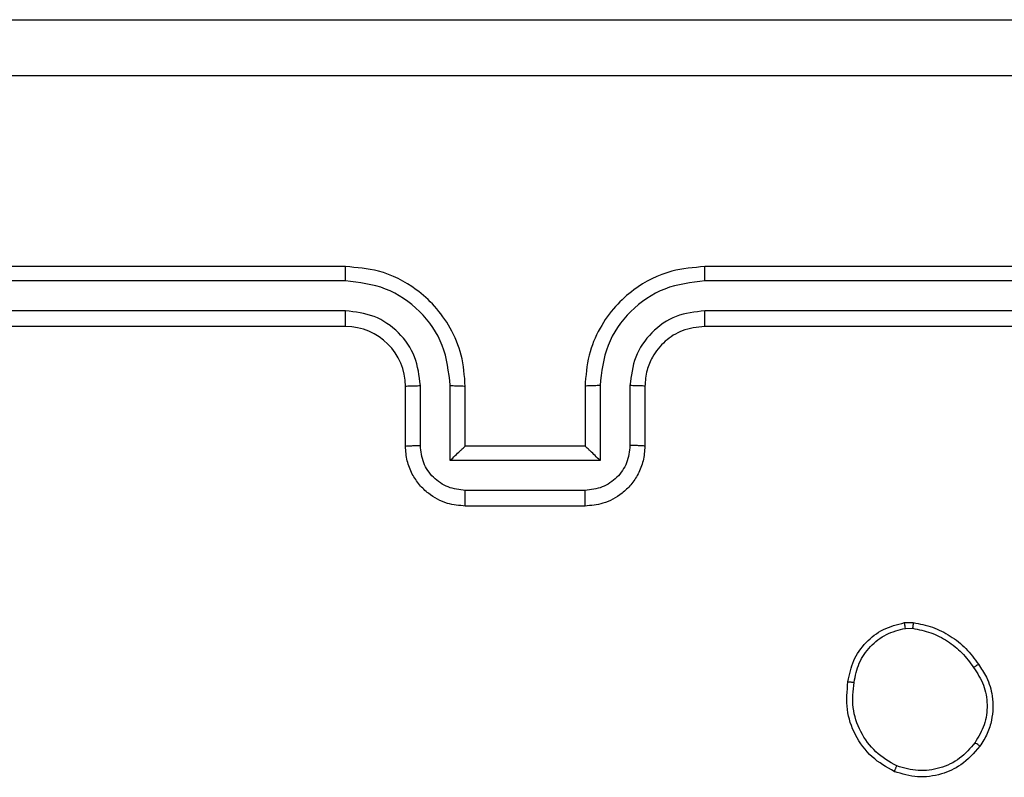
# Model space of a CAD drawing. Units: millimetres. Extents: x 316 to 700, y 226 to 548.
# Drawn here: x 544 to 547, y 395 to 398 of the extents above; entities that cross this region are included whole.
import ezdxf

# ---------------------------------------------------------------- set-up
doc = ezdxf.new("R2010")
doc.units = ezdxf.units.MM
doc.header["$LTSCALE"] = 25

msp = doc.modelspace()

# ---------------------------------------------------------------- linework, layer by layer
at = {"color": 7, "linetype": 'Continuous', "lineweight": 25}
for p, q in [((544.7705, 396.7338), (541.7705, 396.7338)), ((548.9705, 396.7338), (545.9705, 396.7338)), ((544.7701, 396.6864), (541.7681, 396.6864)), ((548.9729, 396.6864), (545.9709, 396.6864)), ((544.7701, 396.5863), (541.7681, 396.5864)), ((548.9729, 396.5864), (545.9709, 396.5863)), ((544.7705, 396.5338), (541.7705, 396.5338)), ((548.9705, 396.5338), (545.9705, 396.5338)), ((544.9705, 396.1338), (544.9705, 396.3338)), ((545.0203, 396.136), (545.0203, 396.3362)), ((545.1204, 396.086), (545.1204, 396.3362)), ((545.1705, 396.1338), (545.1705, 396.3338)), ((545.5705, 396.3338), (545.5705, 396.1338)), ((545.6207, 396.3362), (545.6207, 396.086)), ((545.7207, 396.3362), (545.7207, 396.136)), ((545.7705, 396.3338), (545.7705, 396.1338)), ((545.1705, 396.1338), (545.1705, 396.1338)), ((545.5705, 396.1338), (545.1705, 396.1338)), ((545.5705, 396.1338), (545.5706, 396.1338)), ((545.6207, 396.086), (545.1204, 396.086)), ((545.5706, 395.9859), (545.1704, 395.9859)), ((545.5705, 395.9338), (545.1705, 395.9338)), ((546.6377, 395.5443), (546.6673, 395.5445)), ((546.6411, 395.5252), (546.665, 395.5254))]:
    msp.add_line(p, q, dxfattribs=at)
msp.add_arc((544.7705, 396.3338), 0.2, 0.0009, 90, dxfattribs=at)
for points, knots in [([(541.3455, 397.5588), (542.2395, 397.5588), (544.0277, 397.5588), (546.7133, 397.5588), (548.5016, 397.5588), (549.3955, 397.5588)], [0, 0, 0, 0, 0.333295, 0.666701, 1, 1, 1, 1]), ([(549.4062, 397.3712), (548.5098, 397.3711), (546.7169, 397.3711), (544.0241, 397.3711), (542.2313, 397.3711), (541.3348, 397.3712)], [0, 0, 0, 0, 0.333336, 0.666664, 1, 1, 1, 1]), ([(544.7701, 396.6864), (544.7701, 396.6927), (544.7702, 396.7052), (544.7702, 396.7209), (544.7704, 396.7317), (544.7705, 396.7331), (544.7705, 396.7338)], [0, 0, 0, 0, 0.250164, 0.499939, 0.749798, 1, 1, 1, 1]), ([(545.1705, 396.3338), (545.1678, 396.369), (545.1627, 396.4368), (545.1242, 396.528), (545.0718, 396.6018), (544.9938, 396.6719), (544.8916, 396.724), (544.8075, 396.7308), (544.7705, 396.7338)], [0, 0, 0, 0, 0.167927, 0.323661, 0.467186, 0.598487, 0.82351, 1, 1, 1, 1]), ([(545.9705, 396.7338), (545.9333, 396.7308), (545.8489, 396.7239), (545.7465, 396.6714), (545.6687, 396.6012), (545.6165, 396.5274), (545.5783, 396.4364), (545.5732, 396.3689), (545.5705, 396.3338)], [0, 0, 0, 0, 0.177608, 0.403, 0.534213, 0.677456, 0.832723, 1, 1, 1, 1]), ([(545.9709, 396.6864), (545.9709, 396.6927), (545.9709, 396.7052), (545.9708, 396.7209), (545.9707, 396.7317), (545.9706, 396.7331), (545.9705, 396.7338)], [0, 0, 0, 0, 0.250178, 0.499963, 0.749806, 1, 1, 1, 1]), ([(545.1204, 396.3362), (545.115, 396.3821), (545.1044, 396.4737), (545.0236, 396.5896), (544.9075, 396.6696), (544.8159, 396.6808), (544.7701, 396.6864)], [0, 0, 0, 0, 0.250455, 0.500145, 0.750098, 1, 1, 1, 1]), ([(545.9709, 396.6864), (545.9251, 396.6808), (545.8335, 396.6696), (545.7174, 396.5896), (545.6367, 396.4737), (545.626, 396.3821), (545.6207, 396.3362)], [0, 0, 0, 0, 0.2499106, 0.49985, 0.7495403, 1, 1, 1, 1]), ([(545.0203, 396.3362), (545.0165, 396.3689), (545.0089, 396.4344), (544.9512, 396.5172), (544.8682, 396.5744), (544.8028, 396.5823), (544.7701, 396.5863)], [0, 0, 0, 0, 0.2504564, 0.5001468, 0.7500984, 1, 1, 1, 1]), ([(544.7705, 396.5338), (544.7705, 396.5341), (544.7704, 396.5345), (544.7704, 396.5377), (544.7703, 396.5426), (544.7702, 396.5491), (544.7702, 396.5572), (544.7701, 396.5663), (544.7701, 396.5762), (544.7701, 396.583), (544.7701, 396.5863)], [0, 0, 0, 0, 0.125022, 0.250195, 0.375216, 0.500006, 0.624755, 0.749795, 0.87495, 1, 1, 1, 1]), ([(545.9709, 396.5863), (545.9381, 396.5825), (545.8725, 396.5749), (545.7898, 396.5171), (545.7327, 396.4342), (545.7247, 396.3688), (545.7207, 396.3362)], [0, 0, 0, 0, 0.250425, 0.500122, 0.750064, 1, 1, 1, 1]), ([(545.9705, 396.5338), (545.9705, 396.5341), (545.9706, 396.5345), (545.9707, 396.5377), (545.9707, 396.5426), (545.9708, 396.5491), (545.9708, 396.5572), (545.9709, 396.5663), (545.9709, 396.5762), (545.9709, 396.583), (545.9709, 396.5863)], [0, 0, 0, 0, 0.125148, 0.250298, 0.375295, 0.500059, 0.624796, 0.749824, 0.874978, 1, 1, 1, 1]), ([(545.9705, 396.5338), (545.9449, 396.531), (545.8968, 396.5256), (545.8357, 396.4865), (545.7972, 396.4389), (545.7747, 396.3861), (545.772, 396.3522), (545.7705, 396.3338)], [0, 0, 0, 0, 0.2444419, 0.4573365, 0.6754473, 0.8245448, 1, 1, 1, 1]), ([(544.9705, 396.3338), (544.9713, 396.3341), (544.9728, 396.3348), (544.9842, 396.3355), (545.0007, 396.336), (545.0138, 396.3361), (545.0203, 396.3362)], [0, 0, 0, 0, 0.250167, 0.499946, 0.749834, 1, 1, 1, 1]), ([(545.1204, 396.3362), (545.1269, 396.3361), (545.14, 396.3361), (545.1567, 396.3355), (545.1682, 396.3348), (545.1697, 396.3341), (545.1705, 396.3338)], [0, 0, 0, 0, 0.250143, 0.500064, 0.749938, 1, 1, 1, 1]), ([(545.6207, 396.3362), (545.6141, 396.3361), (545.601, 396.3361), (545.5844, 396.3355), (545.5729, 396.3348), (545.5713, 396.3341), (545.5705, 396.3338)], [0, 0, 0, 0, 0.250141, 0.4999778, 0.7498951, 1, 1, 1, 1]), ([(545.7705, 396.3338), (545.7697, 396.3341), (545.7682, 396.3348), (545.7568, 396.3355), (545.7403, 396.336), (545.7273, 396.3361), (545.7207, 396.3362)], [0, 0, 0, 0, 0.250107, 0.499979, 0.749791, 1, 1, 1, 1]), ([(544.9705, 396.1338), (544.9715, 396.1342), (544.9734, 396.1348), (544.9866, 396.1355), (545.0031, 396.1359), (545.0145, 396.136), (545.0203, 396.136)], [0, 0, 0, 0, 0.2797932, 0.5590828, 0.7794857, 1, 1, 1, 1]), ([(545.1705, 395.9338), (545.1504, 395.9356), (545.1061, 395.9395), (545.0538, 395.9682), (545.016, 396.0044), (544.9916, 396.041), (544.974, 396.085), (544.9717, 396.1172), (544.9705, 396.1338)], [0, 0, 0, 0, 0.192245, 0.422514, 0.552503, 0.692091, 0.841259, 1, 1, 1, 1]), ([(545.1704, 395.9859), (545.1508, 395.9883), (545.1115, 395.9931), (545.0618, 396.0274), (545.0271, 396.0771), (545.0226, 396.1163), (545.0203, 396.136)], [0, 0, 0, 0, 0.249885, 0.499837, 0.749541, 1, 1, 1, 1]), ([(545.1204, 396.086), (545.1259, 396.0915), (545.1369, 396.1025), (545.1504, 396.1156), (545.1599, 396.1246), (545.1656, 396.1298), (545.1693, 396.1332), (545.1701, 396.1336), (545.1705, 396.1338)], [0, 0, 0, 0, 0.2514724, 0.5025012, 0.6464493, 0.7756276, 0.8924452, 1, 1, 1, 1]), ([(545.7705, 396.1338), (545.7693, 396.1173), (545.767, 396.0852), (545.7496, 396.0413), (545.7252, 396.0047), (545.6875, 395.9684), (545.6351, 395.9396), (545.5908, 395.9356), (545.5705, 395.9338)], [0, 0, 0, 0, 0.15821, 0.307, 0.446365, 0.576289, 0.80685, 1, 1, 1, 1]), ([(545.7207, 396.136), (545.7185, 396.1163), (545.7139, 396.0771), (545.6793, 396.0274), (545.6295, 395.9931), (545.5903, 395.9883), (545.5706, 395.9859)], [0, 0, 0, 0, 0.250458, 0.500144, 0.750092, 1, 1, 1, 1]), ([(545.6207, 396.086), (545.6151, 396.0915), (545.6041, 396.1025), (545.5906, 396.1156), (545.5812, 396.1246), (545.5755, 396.1299), (545.5717, 396.1332), (545.5709, 396.1336), (545.5706, 396.1338)], [0, 0, 0, 0, 0.251493, 0.502464, 0.646455, 0.775756, 0.89258, 1, 1, 1, 1]), ([(545.7705, 396.1338), (545.7696, 396.1342), (545.7676, 396.1348), (545.7544, 396.1355), (545.738, 396.1359), (545.7265, 396.136), (545.7207, 396.136)], [0, 0, 0, 0, 0.2798805, 0.5590167, 0.7795, 1, 1, 1, 1]), ([(545.1705, 395.9338), (545.1705, 395.9341), (545.1705, 395.9345), (545.1705, 395.9376), (545.1704, 395.9425), (545.1704, 395.949), (545.1704, 395.957), (545.1704, 395.9661), (545.1704, 395.9758), (545.1704, 395.9826), (545.1704, 395.9859)], [0, 0, 0, 0, 0.125052, 0.250175, 0.375277, 0.499983, 0.624777, 0.749794, 0.874944, 1, 1, 1, 1]), ([(545.5705, 395.9338), (545.5705, 395.9341), (545.5705, 395.9345), (545.5706, 395.9376), (545.5706, 395.9425), (545.5706, 395.949), (545.5706, 395.957), (545.5706, 395.966), (545.5706, 395.9758), (545.5706, 395.9826), (545.5706, 395.9859)], [0, 0, 0, 0, 0.125039, 0.250287, 0.375246, 0.500052, 0.624742, 0.749821, 0.874957, 1, 1, 1, 1]), ([(546.4492, 395.3471), (546.4541, 395.3712), (546.4638, 395.4194), (546.507, 395.4801), (546.5658, 395.5262), (546.6136, 395.5382), (546.6377, 395.5443)], [0, 0, 0, 0, 0.249998, 0.50001, 0.746666, 1, 1, 1, 1]), ([(546.4693, 395.3447), (546.4738, 395.3667), (546.4827, 395.4108), (546.5218, 395.4667), (546.5756, 395.5088), (546.6192, 395.5197), (546.6411, 395.5252)], [0, 0, 0, 0, 0.249959, 0.49992, 0.749766, 1, 1, 1, 1]), ([(546.6411, 395.5252), (546.6407, 395.5277), (546.6399, 395.5328), (546.6388, 395.5391), (546.638, 395.5434), (546.6378, 395.544), (546.6377, 395.5443)], [0, 0, 0, 0, 0.250174, 0.499958, 0.74973, 1, 1, 1, 1]), ([(546.6673, 395.5445), (546.6672, 395.5442), (546.6672, 395.5434), (546.6666, 395.5384), (546.6658, 395.5321), (546.6653, 395.5276), (546.665, 395.5254)], [0, 0, 0, 0, 0.279574, 0.558846, 0.779277, 1, 1, 1, 1]), ([(546.665, 395.5254), (546.6855, 395.5213), (546.7265, 395.513), (546.7824, 395.4839), (546.8322, 395.4451), (546.8568, 395.4113), (546.8691, 395.3943)], [0, 0, 0, 0, 0.249923, 0.499991, 0.750065, 1, 1, 1, 1]), ([(546.6673, 395.5445), (546.6889, 395.5403), (546.7323, 395.5318), (546.792, 395.5013), (546.8454, 395.4599), (546.8718, 395.4235), (546.885, 395.4052)], [0, 0, 0, 0, 0.246992, 0.495987, 0.746981, 1, 1, 1, 1]), ([(546.885, 395.4052), (546.8848, 395.4051), (546.8844, 395.4049), (546.8818, 395.4032), (546.8787, 395.4011), (546.8759, 395.3991), (546.8726, 395.3968), (546.8703, 395.3952), (546.8691, 395.3943)], [0, 0, 0, 0, 0.217938, 0.456615, 0.584354, 0.71743, 0.856168, 1, 1, 1, 1]), ([(546.8691, 395.3943), (546.8813, 395.3753), (546.9057, 395.3374), (546.9171, 395.2697), (546.9084, 395.2015), (546.8853, 395.1628), (546.8737, 395.1434)], [0, 0, 0, 0, 0.249966, 0.499939, 0.749789, 1, 1, 1, 1]), ([(546.885, 395.4052), (546.8946, 395.3912), (546.9166, 395.359), (546.9354, 395.2946), (546.9335, 395.2292), (546.9159, 395.1723), (546.8986, 395.1452), (546.8896, 395.1311)], [0, 0, 0, 0, 0.172913, 0.397081, 0.672267, 0.829713, 1, 1, 1, 1]), ([(546.604, 395.0465), (546.578, 395.0614), (546.525, 395.0918), (546.4709, 395.1665), (546.4404, 395.2548), (546.4462, 395.3157), (546.4492, 395.3471)], [0, 0, 0, 0, 0.24532, 0.500037, 0.742725, 1, 1, 1, 1]), ([(546.4492, 395.3471), (546.4495, 395.3471), (546.45, 395.3472), (546.4534, 395.3469), (546.4572, 395.3464), (546.4608, 395.3459), (546.4649, 395.3454), (546.4678, 395.345), (546.4693, 395.3447)], [0, 0, 0, 0, 0.219281, 0.458449, 0.585818, 0.718717, 0.856878, 1, 1, 1, 1]), ([(546.6122, 395.0655), (546.5877, 395.0798), (546.5388, 395.1083), (546.4883, 395.1783), (546.4608, 395.2601), (546.4665, 395.3165), (546.4693, 395.3447)], [0, 0, 0, 0, 0.24995, 0.499913, 0.74975, 1, 1, 1, 1]), ([(546.8896, 395.1311), (546.8698, 395.1085), (546.8342, 395.068), (546.7596, 395.0348), (546.6815, 395.0238), (546.6298, 395.0389), (546.604, 395.0465)], [0, 0, 0, 0, 0.2776745, 0.4999254, 0.7509008, 1, 1, 1, 1]), ([(546.8737, 395.1434), (546.8576, 395.1246), (546.8255, 395.0873), (546.7575, 395.0554), (546.6833, 395.0451), (546.6359, 395.0587), (546.6122, 395.0655)], [0, 0, 0, 0, 0.250252, 0.500095, 0.750043, 1, 1, 1, 1]), ([(546.8896, 395.1311), (546.8894, 395.1314), (546.889, 395.1319), (546.8854, 395.1348), (546.8801, 395.1388), (546.8758, 395.1418), (546.8737, 395.1434)], [0, 0, 0, 0, 0.250266, 0.50001, 0.749997, 1, 1, 1, 1]), ([(546.604, 395.0465), (546.6041, 395.0467), (546.6044, 395.0472), (546.6057, 395.0503), (546.6073, 395.0539), (546.6087, 395.0573), (546.6104, 395.0613), (546.6116, 395.064), (546.6122, 395.0655)], [0, 0, 0, 0, 0.216945, 0.455603, 0.583151, 0.716552, 0.855614, 1, 1, 1, 1])]:
    msp.add_open_spline(points, degree=3, knots=knots, dxfattribs=at)

doc.saveas('drawing.dxf')
